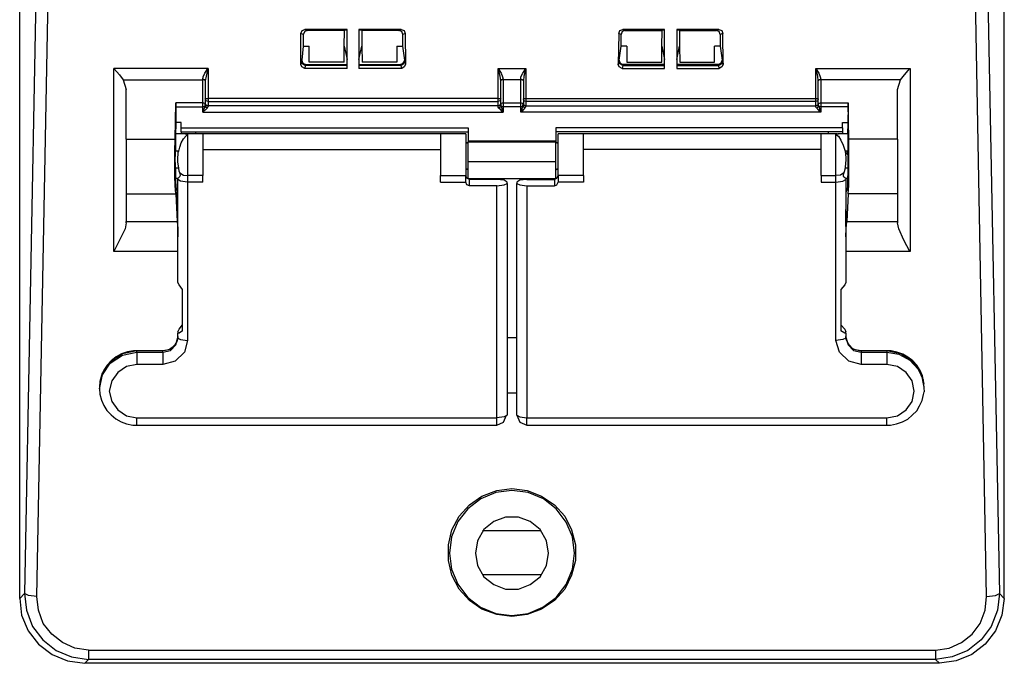
# Model space of a CAD drawing. Extents: x -11.09 to -6.73, y 0.06 to 2.03.
# Drawn here: x -11.09 to -9.12, y 0.06 to 1.35 of the extents above; entities that cross this region are included whole.
import ezdxf

# ---------------------------------------------------------------- set-up
doc = ezdxf.new("R2010")
doc.units = 0
doc.layers.add('7', color=7, linetype='CONTINUOUS')

msp = doc.modelspace()

# ---------------------------------------------------------------- linework, layer by layer
at = {"layer": '7'}
for p, q in [((-11.0866, 0.1949), (-11.0866, 1.9045)), ((-9.1181, 0.1949), (-9.1181, 1.9045)), ((-11.0541, 1.4281), (-11.0768, 0.2047)), ((-11.0522, 0.1988), (-11.0295, 1.4222)), ((-9.1535, 0.1988), (-9.1762, 1.4222)), ((-9.1516, 1.4281), (-9.128, 0.2047)), ((-10.5246, 1.3248), (-10.5217, 1.3307)), ((-10.5197, 1.3228), (-10.5246, 1.3248)), ((-10.5246, 1.2628), (-10.5246, 1.3248)), ((-10.5217, 1.3307), (-10.5167, 1.3327)), ((-10.5167, 1.3287), (-10.5197, 1.3228)), ((-10.5197, 1.3228), (-10.5197, 1.2992)), ((-10.4321, 1.3327), (-10.5167, 1.3327)), ((-10.5167, 1.3327), (-10.5118, 1.3307)), ((-10.5118, 1.3307), (-10.5167, 1.3287)), ((-10.437, 1.3307), (-10.5118, 1.3307)), ((-10.438, 1.2992), (-10.437, 1.3307)), ((-10.4321, 1.3317), (-10.437, 1.3307)), ((-10.4321, 1.2549), (-10.4321, 1.3327)), ((-10.3238, 1.3327), (-10.4085, 1.3327)), ((-10.4085, 1.3327), (-10.4085, 1.2549)), ((-10.4026, 1.3307), (-10.4085, 1.3317)), ((-10.4026, 1.3307), (-10.4026, 1.2992)), ((-10.3287, 1.3307), (-10.4026, 1.3307)), ((-10.3287, 1.3307), (-10.3238, 1.3327)), ((-10.3228, 1.3287), (-10.3287, 1.3307)), ((-10.3238, 1.3327), (-10.3179, 1.3307)), ((-10.3209, 1.3228), (-10.3228, 1.3287)), ((-10.3159, 1.3248), (-10.3209, 1.3228)), ((-10.3209, 1.2992), (-10.3209, 1.3228)), ((-10.3179, 1.3307), (-10.3159, 1.3248)), ((-10.3159, 1.3248), (-10.315, 1.2628)), ((-9.8888, 1.3248), (-9.8898, 1.2628)), ((-9.8888, 1.3248), (-9.8868, 1.3307)), ((-9.8839, 1.3228), (-9.8888, 1.3248)), ((-9.8868, 1.3307), (-9.8809, 1.3327)), ((-9.8819, 1.3287), (-9.8839, 1.3228)), ((-9.8839, 1.2992), (-9.8839, 1.3228)), ((-9.877, 1.3307), (-9.8819, 1.3287)), ((-9.7972, 1.3327), (-9.8809, 1.3327)), ((-9.8809, 1.3327), (-9.877, 1.3307)), ((-9.877, 1.3307), (-9.8022, 1.3307)), ((-9.8031, 1.2992), (-9.8022, 1.3307)), ((-9.7972, 1.3317), (-9.8022, 1.3307)), ((-9.7972, 1.2549), (-9.7972, 1.3327)), ((-9.689, 1.3327), (-9.7726, 1.3327)), ((-9.7726, 1.3327), (-9.7726, 1.2549)), ((-9.7677, 1.3307), (-9.7726, 1.3317)), ((-9.7677, 1.3307), (-9.6939, 1.3307)), ((-9.7677, 1.3307), (-9.7677, 1.2992)), ((-9.6939, 1.3307), (-9.689, 1.3327)), ((-9.688, 1.3287), (-9.6939, 1.3307)), ((-9.689, 1.3327), (-9.6831, 1.3307)), ((-9.686, 1.3228), (-9.688, 1.3287)), ((-9.6811, 1.3248), (-9.686, 1.3228)), ((-9.686, 1.3228), (-9.686, 1.2992)), ((-9.6831, 1.3307), (-9.6811, 1.3248)), ((-9.6801, 1.2628), (-9.6811, 1.3248)), ((-10.5197, 1.2992), (-10.5226, 1.2717)), ((-10.5197, 1.2992), (-10.5079, 1.2992)), ((-10.5079, 1.2677), (-10.5079, 1.2992)), ((-10.438, 1.2992), (-10.4321, 1.2726)), ((-10.438, 1.2677), (-10.438, 1.2992)), ((-10.4085, 1.2726), (-10.4026, 1.2992)), ((-10.4026, 1.2992), (-10.4016, 1.2677)), ((-10.3327, 1.2992), (-10.3209, 1.2992)), ((-10.3327, 1.2992), (-10.3327, 1.2677)), ((-10.3169, 1.2717), (-10.3209, 1.2992)), ((-9.8878, 1.2717), (-9.8839, 1.2992)), ((-9.873, 1.2992), (-9.8839, 1.2992)), ((-9.873, 1.2992), (-9.873, 1.2677)), ((-9.8031, 1.2992), (-9.7972, 1.2726)), ((-9.8031, 1.2677), (-9.8031, 1.2992)), ((-9.7726, 1.2726), (-9.7677, 1.2992)), ((-9.7677, 1.2992), (-9.7667, 1.2677)), ((-9.686, 1.2992), (-9.6978, 1.2992)), ((-9.6978, 1.2677), (-9.6978, 1.2992)), ((-9.686, 1.2992), (-9.6821, 1.2717)), ((-10.5246, 1.2628), (-10.5236, 1.2697)), ((-10.5226, 1.2579), (-10.5246, 1.2628)), ((-10.5236, 1.2697), (-10.5226, 1.2707)), ((-10.5217, 1.2638), (-10.5236, 1.2697)), ((-10.5226, 1.2707), (-10.5226, 1.2717)), ((-10.5226, 1.2707), (-10.5207, 1.2657)), ((-10.5157, 1.2608), (-10.5217, 1.2638)), ((-10.5207, 1.2657), (-10.5148, 1.2628)), ((-10.5157, 1.2608), (-10.5167, 1.2549)), ((-10.5148, 1.2628), (-10.5157, 1.2608)), ((-10.4321, 1.2608), (-10.5157, 1.2608)), ((-10.5148, 1.2628), (-10.4321, 1.2628)), ((-10.438, 1.2677), (-10.5079, 1.2677)), ((-10.4085, 1.2628), (-10.3258, 1.2628)), ((-10.3238, 1.2608), (-10.4085, 1.2608)), ((-10.3327, 1.2677), (-10.4016, 1.2677)), ((-10.3258, 1.2628), (-10.3199, 1.2657)), ((-10.3238, 1.2608), (-10.3258, 1.2628)), ((-10.3189, 1.2638), (-10.3238, 1.2608)), ((-10.3228, 1.2549), (-10.3238, 1.2608)), ((-10.3199, 1.2657), (-10.3169, 1.2707)), ((-10.3159, 1.2697), (-10.3189, 1.2638)), ((-10.315, 1.2628), (-10.3179, 1.2579)), ((-10.3169, 1.2707), (-10.3169, 1.2717)), ((-10.3169, 1.2707), (-10.3159, 1.2697)), ((-10.3159, 1.2697), (-10.315, 1.2628)), ((-9.8898, 1.2628), (-9.8888, 1.2697)), ((-9.8878, 1.2579), (-9.8898, 1.2628)), ((-9.8888, 1.2697), (-9.8878, 1.2707)), ((-9.8868, 1.2638), (-9.8888, 1.2697)), ((-9.8878, 1.2717), (-9.8878, 1.2707)), ((-9.8878, 1.2707), (-9.8858, 1.2657)), ((-9.8809, 1.2608), (-9.8868, 1.2638)), ((-9.8858, 1.2657), (-9.8799, 1.2628)), ((-9.8809, 1.2608), (-9.8819, 1.2549)), ((-9.8799, 1.2628), (-9.8809, 1.2608)), ((-9.8809, 1.2608), (-9.7972, 1.2608)), ((-9.7972, 1.2628), (-9.8799, 1.2628)), ((-9.873, 1.2677), (-9.8031, 1.2677)), ((-9.69, 1.2628), (-9.7726, 1.2628)), ((-9.7726, 1.2608), (-9.689, 1.2608)), ((-9.7667, 1.2677), (-9.6978, 1.2677)), ((-9.69, 1.2628), (-9.685, 1.2657)), ((-9.689, 1.2608), (-9.69, 1.2628)), ((-9.6831, 1.2638), (-9.689, 1.2608)), ((-9.688, 1.2549), (-9.689, 1.2608)), ((-9.685, 1.2657), (-9.6821, 1.2707)), ((-9.6811, 1.2697), (-9.6831, 1.2638)), ((-9.6801, 1.2628), (-9.6831, 1.2579)), ((-9.6821, 1.2707), (-9.6821, 1.2717)), ((-9.6821, 1.2707), (-9.6811, 1.2697)), ((-9.6811, 1.2697), (-9.6801, 1.2628)), ((-10.7096, 1.2549), (-10.8986, 1.2549)), ((-10.8986, 1.2549), (-10.8868, 1.2421)), ((-10.8986, 0.8888), (-10.8986, 1.2549)), ((-10.8868, 1.2421), (-10.8799, 1.2323)), ((-10.7195, 1.2382), (-10.7165, 1.2451)), ((-10.7165, 1.2451), (-10.7106, 1.2549)), ((-10.7106, 1.2549), (-10.7136, 1.2392)), ((-10.7096, 1.2549), (-10.7106, 1.2549)), ((-10.7106, 1.2549), (-10.7096, 1.2549)), ((-10.7096, 1.2549), (-10.7096, 1.1949)), ((-10.5167, 1.2549), (-10.5226, 1.2579)), ((-10.4321, 1.2549), (-10.5167, 1.2549)), ((-10.3228, 1.2549), (-10.4085, 1.2549)), ((-10.3179, 1.2579), (-10.3228, 1.2549)), ((-10.126, 1.2392), (-10.1299, 1.2549)), ((-10.1299, 1.2549), (-10.124, 1.2451)), ((-10.1299, 1.1949), (-10.1299, 1.2549)), ((-10.1299, 1.2549), (-10.0748, 1.2549)), ((-10.124, 1.2451), (-10.1211, 1.2382)), ((-10.0846, 1.2382), (-10.0807, 1.2451)), ((-10.0807, 1.2451), (-10.0748, 1.2549)), ((-10.0748, 1.2549), (-10.0787, 1.2392)), ((-10.0748, 1.2549), (-10.0748, 1.1949)), ((-9.8819, 1.2549), (-9.8878, 1.2579)), ((-9.8819, 1.2549), (-9.7972, 1.2549)), ((-9.7726, 1.2549), (-9.688, 1.2549)), ((-9.6831, 1.2579), (-9.688, 1.2549)), ((-9.4911, 1.2392), (-9.4951, 1.2549)), ((-9.4951, 1.2549), (-9.4892, 1.2451)), ((-9.4951, 1.1949), (-9.4951, 1.2549)), ((-9.4951, 1.2549), (-9.3061, 1.2549)), ((-9.4892, 1.2451), (-9.4862, 1.2382)), ((-9.3258, 1.2323), (-9.3179, 1.2421)), ((-9.3179, 1.2421), (-9.3071, 1.2549)), ((-9.3071, 1.2549), (-9.3061, 1.2549)), ((-9.3061, 1.2549), (-9.3061, 0.8888)), ((-10.8799, 1.2323), (-10.874, 1.2126)), ((-10.8799, 1.2323), (-10.7205, 1.2323)), ((-10.7205, 1.2333), (-10.7195, 1.2382)), ((-10.7165, 1.2323), (-10.7205, 1.2333)), ((-10.7205, 1.2323), (-10.7205, 1.2333)), ((-10.7205, 1.186), (-10.7205, 1.2323)), ((-10.7165, 1.2323), (-10.7205, 1.2323)), ((-10.7156, 1.2303), (-10.7165, 1.2323)), ((-10.7156, 1.2303), (-10.7165, 1.2323)), ((-10.7136, 1.2392), (-10.7156, 1.2303)), ((-10.7156, 1.2303), (-10.7156, 1.1831)), ((-10.125, 1.2303), (-10.126, 1.2392)), ((-10.124, 1.2323), (-10.125, 1.2303)), ((-10.124, 1.2323), (-10.125, 1.2303)), ((-10.125, 1.1831), (-10.125, 1.2303)), ((-10.1201, 1.2333), (-10.124, 1.2323)), ((-10.1201, 1.2323), (-10.124, 1.2323)), ((-10.1211, 1.2382), (-10.1201, 1.2333)), ((-10.1201, 1.2333), (-10.1201, 1.2323)), ((-10.0846, 1.2323), (-10.1201, 1.2323)), ((-10.1201, 1.2323), (-10.1201, 1.186)), ((-10.0846, 1.2333), (-10.0846, 1.2382)), ((-10.0817, 1.2323), (-10.0846, 1.2333)), ((-10.0846, 1.2323), (-10.0846, 1.2333)), ((-10.0817, 1.2323), (-10.0846, 1.2323)), ((-10.0846, 1.186), (-10.0846, 1.2323)), ((-10.0797, 1.2303), (-10.0817, 1.2323)), ((-10.0797, 1.2303), (-10.0817, 1.2323)), ((-10.0787, 1.2392), (-10.0797, 1.2303)), ((-10.0797, 1.2303), (-10.0797, 1.1831)), ((-9.4902, 1.2303), (-9.4911, 1.2392)), ((-9.4882, 1.2323), (-9.4902, 1.2303)), ((-9.4882, 1.2323), (-9.4902, 1.2303)), ((-9.4902, 1.1831), (-9.4902, 1.2303)), ((-9.4852, 1.2333), (-9.4882, 1.2323)), ((-9.4852, 1.2323), (-9.4882, 1.2323)), ((-9.4862, 1.2382), (-9.4852, 1.2333)), ((-9.4852, 1.2333), (-9.4852, 1.2323)), ((-9.3258, 1.2323), (-9.4852, 1.2323)), ((-9.4852, 1.2323), (-9.4852, 1.186)), ((-9.3317, 1.2126), (-9.3258, 1.2323)), ((-10.874, 1.1132), (-10.874, 1.2126)), ((-9.3317, 1.1132), (-9.3317, 1.2126)), ((-10.7756, 1.1132), (-10.7746, 1.186)), ((-10.7746, 1.186), (-10.7746, 1.1781)), ((-10.7205, 1.186), (-10.7746, 1.186)), ((-10.7165, 1.185), (-10.7205, 1.186)), ((-10.7205, 1.1821), (-10.7205, 1.186)), ((-10.7205, 1.1781), (-10.7205, 1.1821)), ((-10.7156, 1.1831), (-10.7165, 1.185)), ((-10.7156, 1.1939), (-10.7136, 1.1949)), ((-10.7136, 1.19), (-10.7156, 1.1939)), ((-10.7136, 1.1811), (-10.7156, 1.185)), ((-10.7136, 1.1801), (-10.7156, 1.1831)), ((-10.7136, 1.1801), (-10.7156, 1.1831)), ((-10.7156, 1.1811), (-10.7156, 1.1831)), ((-10.7156, 1.1791), (-10.7156, 1.1811)), ((-10.7136, 1.1949), (-10.7096, 1.1949)), ((-10.7096, 1.189), (-10.7136, 1.19)), ((-10.7096, 1.1801), (-10.7136, 1.1811)), ((-10.1299, 1.1949), (-10.7096, 1.1949)), ((-10.7096, 1.1949), (-10.7096, 1.1909)), ((-10.7096, 1.1909), (-10.7096, 1.189)), ((-10.7096, 1.189), (-10.1299, 1.189)), ((-10.7096, 1.189), (-10.7096, 1.1801)), ((-10.1299, 1.1949), (-10.127, 1.1949)), ((-10.1299, 1.1909), (-10.1299, 1.1949)), ((-10.1299, 1.189), (-10.1299, 1.1909)), ((-10.127, 1.19), (-10.1299, 1.189)), ((-10.1299, 1.1801), (-10.1299, 1.189)), ((-10.127, 1.1811), (-10.1299, 1.1801)), ((-10.127, 1.1949), (-10.125, 1.1939)), ((-10.125, 1.1939), (-10.127, 1.19)), ((-10.125, 1.185), (-10.127, 1.1811)), ((-10.125, 1.1831), (-10.127, 1.1801)), ((-10.125, 1.1831), (-10.127, 1.1801)), ((-10.124, 1.185), (-10.125, 1.1831)), ((-10.125, 1.1831), (-10.125, 1.1801)), ((-10.1201, 1.186), (-10.124, 1.185)), ((-10.1201, 1.186), (-10.1201, 1.1821)), ((-10.1201, 1.186), (-10.0846, 1.186)), ((-10.1201, 1.1821), (-10.1201, 1.1781)), ((-10.0817, 1.185), (-10.0846, 1.186)), ((-10.0846, 1.1821), (-10.0846, 1.186)), ((-10.0846, 1.1781), (-10.0846, 1.1821)), ((-10.0797, 1.1831), (-10.0817, 1.185)), ((-10.0807, 1.1811), (-10.0797, 1.1831)), ((-10.0807, 1.1791), (-10.0807, 1.1811)), ((-10.0797, 1.1939), (-10.0787, 1.1949)), ((-10.0787, 1.19), (-10.0797, 1.1939)), ((-10.0787, 1.1811), (-10.0797, 1.185)), ((-10.0787, 1.1801), (-10.0797, 1.1831)), ((-10.0787, 1.1801), (-10.0797, 1.1831)), ((-10.0787, 1.1949), (-10.0748, 1.1949)), ((-10.0748, 1.189), (-10.0787, 1.19)), ((-10.0748, 1.1801), (-10.0787, 1.1811)), ((-10.0748, 1.1949), (-10.0748, 1.1909)), ((-10.0748, 1.1949), (-9.4951, 1.1949)), ((-10.0748, 1.1909), (-10.0748, 1.189)), ((-9.4951, 1.189), (-10.0748, 1.189)), ((-10.0748, 1.189), (-10.0748, 1.1801)), ((-9.4951, 1.1949), (-9.4911, 1.1949)), ((-9.4951, 1.1909), (-9.4951, 1.1949)), ((-9.4951, 1.189), (-9.4951, 1.1909)), ((-9.4911, 1.19), (-9.4951, 1.189)), ((-9.4951, 1.1801), (-9.4951, 1.189)), ((-9.4911, 1.1811), (-9.4951, 1.1801)), ((-9.4911, 1.1949), (-9.4902, 1.1939)), ((-9.4902, 1.1939), (-9.4911, 1.19)), ((-9.4902, 1.185), (-9.4911, 1.1811)), ((-9.4902, 1.1831), (-9.4911, 1.1801)), ((-9.4902, 1.1831), (-9.4911, 1.1801)), ((-9.4882, 1.185), (-9.4902, 1.1831)), ((-9.4902, 1.1831), (-9.4902, 1.1801)), ((-9.4852, 1.186), (-9.4882, 1.185)), ((-9.4852, 1.186), (-9.4852, 1.1821)), ((-9.4852, 1.186), (-9.4301, 1.186)), ((-9.4852, 1.1821), (-9.4852, 1.1781)), ((-9.4291, 1.1132), (-9.4301, 1.186)), ((-9.4301, 1.186), (-9.4301, 1.1781)), ((-10.7746, 1.1781), (-10.7746, 1.1467)), ((-10.7746, 1.1781), (-10.7205, 1.1781)), ((-10.7205, 1.1673), (-10.7205, 1.1781)), ((-10.7175, 1.1781), (-10.7205, 1.1781)), ((-10.7205, 1.1673), (-10.7185, 1.1722)), ((-10.7195, 1.1683), (-10.7205, 1.1673)), ((-10.7205, 1.1673), (-10.1201, 1.1673)), ((-10.7136, 1.1732), (-10.7195, 1.1683)), ((-10.7185, 1.1722), (-10.7156, 1.1791)), ((-10.7156, 1.1791), (-10.7175, 1.1781)), ((-10.7146, 1.1772), (-10.7156, 1.1791)), ((-10.7116, 1.1752), (-10.7146, 1.1772)), ((-10.7096, 1.1791), (-10.7136, 1.1801)), ((-10.7096, 1.1791), (-10.7136, 1.1801)), ((-10.7116, 1.1752), (-10.7136, 1.1732)), ((-10.7106, 1.1772), (-10.7116, 1.1762)), ((-10.7116, 1.1762), (-10.7116, 1.1752)), ((-10.7096, 1.1791), (-10.7106, 1.1772)), ((-10.1299, 1.1801), (-10.7096, 1.1801)), ((-10.7096, 1.1801), (-10.7096, 1.1791)), ((-10.127, 1.1801), (-10.1299, 1.1791)), ((-10.127, 1.1801), (-10.1299, 1.1791)), ((-10.1299, 1.1791), (-10.1299, 1.1801)), ((-10.1299, 1.1781), (-10.1299, 1.1791)), ((-10.1299, 1.1772), (-10.1299, 1.1781)), ((-10.1289, 1.1752), (-10.1299, 1.1772)), ((-10.126, 1.1772), (-10.1289, 1.1752)), ((-10.126, 1.1732), (-10.1289, 1.1752)), ((-10.124, 1.1791), (-10.126, 1.1772)), ((-10.1211, 1.1683), (-10.126, 1.1732)), ((-10.125, 1.1801), (-10.124, 1.1791)), ((-10.122, 1.1781), (-10.124, 1.1791)), ((-10.124, 1.1791), (-10.122, 1.1722)), ((-10.1201, 1.1781), (-10.122, 1.1781)), ((-10.122, 1.1722), (-10.1201, 1.1673)), ((-10.1201, 1.1673), (-10.1211, 1.1683)), ((-10.0846, 1.1781), (-10.1201, 1.1781)), ((-10.1201, 1.1781), (-10.1201, 1.1673)), ((-10.0827, 1.1781), (-10.0846, 1.1781)), ((-10.0846, 1.1673), (-10.0846, 1.1781)), ((-10.0846, 1.1673), (-10.0827, 1.1722)), ((-10.0837, 1.1683), (-10.0846, 1.1673)), ((-9.4852, 1.1673), (-10.0846, 1.1673)), ((-10.0787, 1.1732), (-10.0837, 1.1683)), ((-10.0827, 1.1722), (-10.0807, 1.1791)), ((-10.0807, 1.1791), (-10.0827, 1.1781)), ((-10.0787, 1.1772), (-10.0807, 1.1791)), ((-10.0748, 1.1791), (-10.0787, 1.1801)), ((-10.0748, 1.1791), (-10.0787, 1.1801)), ((-10.0768, 1.1752), (-10.0787, 1.1772)), ((-10.0768, 1.1752), (-10.0787, 1.1732)), ((-10.0758, 1.1772), (-10.0768, 1.1762)), ((-10.0768, 1.1762), (-10.0768, 1.1752)), ((-10.0748, 1.1791), (-10.0758, 1.1772)), ((-10.0748, 1.1801), (-10.0748, 1.1791)), ((-10.0748, 1.1801), (-9.4951, 1.1801)), ((-9.4911, 1.1801), (-9.4951, 1.1791)), ((-9.4911, 1.1801), (-9.4951, 1.1791)), ((-9.4951, 1.1791), (-9.4951, 1.1801)), ((-9.4951, 1.1781), (-9.4951, 1.1791)), ((-9.4951, 1.1772), (-9.4951, 1.1781)), ((-9.4931, 1.1752), (-9.4951, 1.1772)), ((-9.4911, 1.1772), (-9.4931, 1.1752)), ((-9.4911, 1.1732), (-9.4931, 1.1752)), ((-9.4892, 1.1791), (-9.4911, 1.1772)), ((-9.4862, 1.1683), (-9.4911, 1.1732)), ((-9.4902, 1.1801), (-9.4892, 1.1791)), ((-9.4892, 1.1791), (-9.4872, 1.1722)), ((-9.4872, 1.1781), (-9.4892, 1.1791)), ((-9.4852, 1.1781), (-9.4872, 1.1781)), ((-9.4872, 1.1722), (-9.4852, 1.1673)), ((-9.4852, 1.1673), (-9.4862, 1.1683)), ((-9.4301, 1.1781), (-9.4852, 1.1781)), ((-9.4852, 1.1781), (-9.4852, 1.1673)), ((-9.4301, 1.1781), (-9.4311, 1.1467)), ((-10.7746, 1.1467), (-10.7746, 1.1339)), ((-10.7638, 1.1467), (-10.7746, 1.1467)), ((-10.7638, 1.1358), (-10.7638, 1.1467)), ((-9.4419, 1.1358), (-9.4419, 1.1467)), ((-9.4419, 1.1467), (-9.4311, 1.1467)), ((-9.4311, 1.1467), (-9.4311, 1.1339)), ((-10.7746, 1.1171), (-10.7746, 1.1339)), ((-10.7539, 1.124), (-10.7746, 1.124)), ((-10.7638, 1.1358), (-10.19, 1.1358)), ((-10.7638, 1.128), (-10.7638, 1.1358)), ((-10.7638, 1.128), (-10.7638, 1.124)), ((-10.7638, 1.128), (-10.7343, 1.128)), ((-10.753, 1.124), (-10.7559, 1.123)), ((-10.751, 1.123), (-10.7539, 1.124)), ((-10.7539, 1.1201), (-10.751, 1.123)), ((-10.751, 1.124), (-10.753, 1.124)), ((-10.7205, 1.124), (-10.751, 1.124)), ((-10.751, 1.124), (-10.751, 1.123)), ((-10.751, 1.123), (-10.751, 1.1132)), ((-10.7343, 1.124), (-10.7343, 1.128)), ((-10.7343, 1.128), (-10.19, 1.128)), ((-10.2451, 1.124), (-10.7205, 1.124)), ((-10.7205, 1.124), (-10.7205, 1.123)), ((-10.7205, 1.123), (-10.7205, 1.1132)), ((-10.1949, 1.124), (-10.2451, 1.124)), ((-10.2451, 1.124), (-10.2451, 1.123)), ((-10.2451, 1.123), (-10.2451, 1.1132)), ((-10.1949, 1.124), (-10.1949, 1.1201)), ((-10.19, 1.1358), (-10.19, 1.1102)), ((-10.0148, 1.1358), (-10.0148, 1.1102)), ((-9.4419, 1.1358), (-10.0148, 1.1358)), ((-9.4715, 1.128), (-10.0148, 1.128)), ((-9.9596, 1.124), (-10.0098, 1.124)), ((-10.0098, 1.1201), (-10.0098, 1.124)), ((-9.4843, 1.124), (-9.9596, 1.124)), ((-9.9596, 1.123), (-9.9596, 1.124)), ((-9.9596, 1.1132), (-9.9596, 1.123)), ((-9.4547, 1.124), (-9.4843, 1.124)), ((-9.4843, 1.123), (-9.4843, 1.124)), ((-9.4843, 1.1132), (-9.4843, 1.123)), ((-9.4419, 1.128), (-9.4715, 1.128)), ((-9.4705, 1.128), (-9.4705, 1.124)), ((-9.4547, 1.123), (-9.4547, 1.124)), ((-9.4508, 1.124), (-9.4547, 1.123)), ((-9.4528, 1.124), (-9.4547, 1.124)), ((-9.4547, 1.1132), (-9.4547, 1.123)), ((-9.4547, 1.123), (-9.4498, 1.1191)), ((-9.4498, 1.123), (-9.4528, 1.124)), ((-9.4311, 1.124), (-9.4508, 1.124)), ((-9.4419, 1.1358), (-9.4419, 1.128)), ((-9.4419, 1.128), (-9.4419, 1.124)), ((-9.4301, 1.1171), (-9.4311, 1.1339)), ((-10.874, 1.1132), (-10.7756, 1.1132)), ((-10.874, 1.1132), (-10.874, 1.0837)), ((-10.7766, 1.0896), (-10.7756, 1.1132)), ((-10.7746, 1.0955), (-10.7746, 1.1171)), ((-10.7667, 1.0974), (-10.7638, 1.1063)), ((-10.7638, 1.1063), (-10.7589, 1.1142)), ((-10.7589, 1.1142), (-10.7539, 1.1201)), ((-10.751, 1.1132), (-10.751, 1.0955)), ((-10.7205, 1.1132), (-10.7205, 1.0955)), ((-10.2451, 1.1132), (-10.2451, 1.0955)), ((-10.1949, 1.1201), (-10.1949, 1.1083)), ((-10.1949, 1.1083), (-10.1949, 1.0906)), ((-10.1919, 1.1063), (-10.1949, 1.1043)), ((-10.19, 1.1073), (-10.1919, 1.1063)), ((-10.19, 1.1102), (-10.19, 1.1093)), ((-10.19, 1.1102), (-10.0148, 1.1102)), ((-10.19, 1.1093), (-10.19, 1.1073)), ((-10.0148, 1.1073), (-10.19, 1.1073)), ((-10.19, 1.0886), (-10.19, 1.1073)), ((-10.0148, 1.1102), (-10.0148, 1.1093)), ((-10.0148, 1.1093), (-10.0148, 1.1073)), ((-10.0148, 1.0886), (-10.0148, 1.1073)), ((-10.0128, 1.1063), (-10.0148, 1.1073)), ((-10.0098, 1.1043), (-10.0128, 1.1063)), ((-10.0098, 1.1083), (-10.0098, 1.1201)), ((-10.0098, 1.0906), (-10.0098, 1.1083)), ((-9.9596, 1.0955), (-9.9596, 1.1132)), ((-9.4843, 1.0955), (-9.4843, 1.1132)), ((-9.4547, 1.0955), (-9.4547, 1.1132)), ((-9.4498, 1.1191), (-9.4449, 1.1112)), ((-9.4449, 1.1112), (-9.44, 1.1014)), ((-9.4301, 1.0955), (-9.4301, 1.1171)), ((-9.3317, 1.1132), (-9.4291, 1.1132)), ((-9.4291, 1.0896), (-9.4291, 1.1132)), ((-9.3317, 1.1132), (-9.3317, 1.0837)), ((-10.874, 1.0837), (-10.874, 1.0522)), ((-10.7766, 1.065), (-10.7766, 1.0896)), ((-10.7756, 1.0728), (-10.7746, 1.0955)), ((-10.7687, 1.0896), (-10.7756, 1.0896)), ((-10.7707, 1.0719), (-10.7697, 1.0876)), ((-10.7697, 1.0876), (-10.7687, 1.0896)), ((-10.7687, 1.0896), (-10.7667, 1.0974)), ((-10.751, 1.0955), (-10.751, 1.0738)), ((-10.7205, 1.0955), (-10.7205, 1.0738)), ((-10.7205, 1.0925), (-10.2451, 1.0925)), ((-10.2451, 1.0955), (-10.2451, 1.0738)), ((-10.1949, 1.0906), (-10.1949, 1.0709)), ((-10.19, 1.0679), (-10.19, 1.0886)), ((-10.0148, 1.0679), (-10.0148, 1.0886)), ((-10.0098, 1.0709), (-10.0098, 1.0906)), ((-9.9596, 1.0738), (-9.9596, 1.0955)), ((-9.4843, 1.0925), (-9.9596, 1.0925)), ((-9.4843, 1.0738), (-9.4843, 1.0955)), ((-9.4547, 1.0738), (-9.4547, 1.0955)), ((-9.44, 1.1014), (-9.437, 1.0915)), ((-9.437, 1.0915), (-9.436, 1.0896)), ((-9.4321, 1.0896), (-9.436, 1.0896)), ((-9.436, 1.0896), (-9.435, 1.0768)), ((-9.4321, 1.0896), (-9.4301, 1.0906)), ((-9.4321, 1.0896), (-9.4301, 1.0906)), ((-9.4321, 1.0866), (-9.4321, 1.0896)), ((-9.4321, 1.0866), (-9.4321, 1.0896)), ((-9.4321, 1.0837), (-9.4321, 1.0866)), ((-9.4321, 1.0837), (-9.4321, 1.0866)), ((-9.4301, 1.0817), (-9.4321, 1.0837)), ((-9.4301, 1.0817), (-9.4321, 1.0837)), ((-9.4311, 1.0827), (-9.4301, 1.0817)), ((-9.4311, 1.0827), (-9.4301, 1.0817)), ((-9.4301, 1.0728), (-9.4301, 1.0955)), ((-9.4291, 1.065), (-9.4291, 1.0896)), ((-9.3317, 1.0837), (-9.3317, 1.0522)), ((-10.7766, 1.0404), (-10.7766, 1.065)), ((-10.7746, 1.0502), (-10.7756, 1.0728)), ((-10.7707, 1.0679), (-10.7707, 1.0719)), ((-10.7687, 1.0551), (-10.7707, 1.0679)), ((-10.751, 1.0738), (-10.751, 1.0541)), ((-10.7205, 1.0738), (-10.7205, 1.0541)), ((-10.2451, 1.0738), (-10.2451, 1.0541)), ((-10.1949, 1.0709), (-10.1949, 1.0531)), ((-10.0148, 1.0679), (-10.19, 1.0679)), ((-10.19, 1.0502), (-10.19, 1.0679)), ((-10.0148, 1.0502), (-10.0148, 1.0679)), ((-10.0098, 1.0531), (-10.0098, 1.0709)), ((-9.9596, 1.0541), (-9.9596, 1.0738)), ((-9.4843, 1.0541), (-9.4843, 1.0738)), ((-9.4547, 1.0541), (-9.4547, 1.0738)), ((-9.435, 1.0719), (-9.436, 1.0571)), ((-9.435, 1.0768), (-9.435, 1.0719)), ((-9.4301, 1.0502), (-9.4301, 1.0728)), ((-9.4291, 1.0404), (-9.4291, 1.065)), ((-10.874, 1.0522), (-10.874, 1.0246)), ((-10.7687, 1.0551), (-10.7746, 1.0551)), ((-10.7746, 1.0315), (-10.7746, 1.0502)), ((-10.7677, 1.0492), (-10.7687, 1.0551)), ((-10.7667, 1.0463), (-10.7677, 1.0492)), ((-10.7657, 1.0443), (-10.7667, 1.0463)), ((-10.7667, 1.0463), (-10.7589, 1.0413)), ((-10.7648, 1.0413), (-10.7657, 1.0443)), ((-10.751, 1.0541), (-10.751, 1.0404)), ((-10.7205, 1.0541), (-10.7205, 1.0404)), ((-10.2451, 1.0541), (-10.2451, 1.0404)), ((-10.1949, 1.0551), (-10.1919, 1.0531)), ((-10.1949, 1.0531), (-10.1949, 1.0404)), ((-10.1919, 1.0531), (-10.19, 1.0522)), ((-10.19, 1.0384), (-10.19, 1.0502)), ((-10.0148, 1.0522), (-10.0128, 1.0531)), ((-10.0148, 1.0384), (-10.0148, 1.0502)), ((-10.0128, 1.0531), (-10.0098, 1.0551)), ((-10.0098, 1.0404), (-10.0098, 1.0531)), ((-9.9596, 1.0404), (-9.9596, 1.0541)), ((-9.4843, 1.0404), (-9.4843, 1.0541)), ((-9.4547, 1.0404), (-9.4547, 1.0541)), ((-9.439, 1.0463), (-9.4459, 1.0413)), ((-9.439, 1.0463), (-9.44, 1.0423)), ((-9.438, 1.0482), (-9.439, 1.0463)), ((-9.436, 1.0551), (-9.438, 1.0482)), ((-9.436, 1.0571), (-9.436, 1.0551)), ((-9.4301, 1.0551), (-9.436, 1.0551)), ((-9.4311, 1.0315), (-9.4301, 1.0502)), ((-9.3317, 1.0522), (-9.3317, 1.0246)), ((-10.874, 1.0246), (-10.874, 1.0039)), ((-10.7756, 1.0197), (-10.7766, 1.0404)), ((-10.7746, 1.0354), (-10.7707, 1.0354)), ((-10.7736, 1.0177), (-10.7746, 1.0315)), ((-10.7707, 1.0344), (-10.7707, 1.0354)), ((-10.7707, 1.0354), (-10.7697, 1.0354)), ((-10.7707, 1.0325), (-10.7707, 1.0344)), ((-10.7648, 1.0295), (-10.7707, 1.0325)), ((-10.7707, 0.8268), (-10.7707, 1.0325)), ((-10.7697, 1.0354), (-10.7667, 1.0384)), ((-10.7667, 1.0384), (-10.7648, 1.0413)), ((-10.751, 1.0276), (-10.7648, 1.0295)), ((-10.7589, 1.0413), (-10.751, 1.0404)), ((-10.7205, 1.0404), (-10.751, 1.0404)), ((-10.751, 1.0404), (-10.751, 1.0344)), ((-10.751, 1.0344), (-10.751, 1.0276)), ((-10.7205, 1.0276), (-10.751, 1.0276)), ((-10.751, 1.0276), (-10.751, 0.7106)), ((-10.7205, 1.0344), (-10.7205, 1.0404)), ((-10.7205, 1.0276), (-10.7205, 1.0344)), ((-10.2451, 1.0344), (-10.2451, 1.0404)), ((-10.2451, 1.0404), (-10.1949, 1.0404)), ((-10.2451, 1.0276), (-10.2451, 1.0344)), ((-10.2451, 1.0276), (-10.1949, 1.0276)), ((-10.1929, 1.0354), (-10.1949, 1.0404)), ((-10.1949, 1.0344), (-10.1949, 1.0404)), ((-10.1949, 1.0276), (-10.1949, 1.0344)), ((-10.1929, 1.0217), (-10.1949, 1.0276)), ((-10.187, 1.0325), (-10.1929, 1.0354)), ((-10.19, 1.0344), (-10.19, 1.0384)), ((-10.19, 1.0344), (-10.0148, 1.0344)), ((-10.1329, 1.0325), (-10.187, 1.0325)), ((-10.187, 1.0197), (-10.187, 1.0325)), ((-10.1181, 1.0315), (-10.1329, 1.0325)), ((-10.1122, 1.0276), (-10.1181, 1.0315)), ((-10.1181, 1.0217), (-10.1122, 1.0246)), ((-10.1122, 1.0246), (-10.1122, 1.0276)), ((-10.1122, 1.0246), (-10.1122, 0.561)), ((-10.0866, 1.0315), (-10.0925, 1.0276)), ((-10.0925, 1.0276), (-10.0925, 1.0246)), ((-10.0925, 1.0246), (-10.0866, 1.0217)), ((-10.0925, 0.561), (-10.0925, 1.0246)), ((-10.0728, 1.0325), (-10.0866, 1.0315)), ((-10.0728, 1.0325), (-10.0177, 1.0325)), ((-10.0177, 1.0325), (-10.0128, 1.0354)), ((-10.0177, 1.0325), (-10.0177, 1.0197)), ((-10.0148, 1.0344), (-10.0148, 1.0384)), ((-10.0128, 1.0354), (-10.0098, 1.0404)), ((-10.0128, 1.0217), (-10.0098, 1.0276)), ((-9.9596, 1.0404), (-10.0098, 1.0404)), ((-10.0098, 1.0404), (-10.0098, 1.0344)), ((-10.0098, 1.0344), (-10.0098, 1.0276)), ((-9.9596, 1.0276), (-10.0098, 1.0276)), ((-9.9596, 1.0404), (-9.9596, 1.0344)), ((-9.9596, 1.0344), (-9.9596, 1.0276)), ((-9.4843, 1.0404), (-9.4547, 1.0404)), ((-9.4843, 1.0404), (-9.4843, 1.0344)), ((-9.4843, 1.0344), (-9.4843, 1.0276)), ((-9.4843, 1.0276), (-9.4547, 1.0276)), ((-9.4459, 1.0413), (-9.4547, 1.0404)), ((-9.4547, 1.0344), (-9.4547, 1.0404)), ((-9.4547, 1.0276), (-9.4547, 1.0344)), ((-9.4547, 1.0276), (-9.4409, 1.0295)), ((-9.4547, 0.7106), (-9.4547, 1.0276)), ((-9.4409, 1.0295), (-9.435, 1.0325)), ((-9.44, 1.0423), (-9.44, 1.0394)), ((-9.44, 1.0394), (-9.437, 1.0364)), ((-9.437, 1.0364), (-9.435, 1.0354)), ((-9.435, 1.0354), (-9.4311, 1.0354)), ((-9.435, 1.0354), (-9.435, 1.0344)), ((-9.435, 1.0344), (-9.435, 1.0325)), ((-9.435, 1.0325), (-9.435, 0.8268)), ((-9.4311, 1.0177), (-9.4311, 1.0315)), ((-9.4291, 1.0197), (-9.4291, 1.0404)), ((-9.3317, 1.0246), (-9.3317, 1.0039)), ((-10.874, 1.0039), (-10.7746, 1.0039)), ((-10.874, 1.0039), (-10.874, 0.9488)), ((-10.7746, 1.0039), (-10.7756, 1.0197)), ((-10.7746, 1.0039), (-10.7717, 0.9488)), ((-10.7726, 1.0118), (-10.7736, 1.0177)), ((-10.7717, 1.0079), (-10.7726, 1.0118)), ((-10.7717, 1.0079), (-10.7707, 1.0079)), ((-10.7707, 0.939), (-10.7717, 1.0079)), ((-10.187, 1.0197), (-10.1929, 1.0217)), ((-10.1329, 1.0197), (-10.187, 1.0197)), ((-10.1329, 1.0197), (-10.1181, 1.0217)), ((-10.1329, 0.5561), (-10.1329, 1.0197)), ((-10.0866, 1.0217), (-10.0728, 1.0197)), ((-10.0728, 1.0197), (-10.0177, 1.0197)), ((-10.0728, 1.0197), (-10.0728, 0.5561)), ((-10.0177, 1.0197), (-10.0128, 1.0217)), ((-9.435, 0.939), (-9.4341, 1.0079)), ((-9.435, 1.0079), (-9.4341, 1.0079)), ((-9.4321, 1.0118), (-9.4341, 1.0079)), ((-9.4301, 1.0039), (-9.4331, 0.9488)), ((-9.4321, 1.0118), (-9.4311, 1.0177)), ((-9.4301, 1.0039), (-9.4291, 1.0197)), ((-9.3317, 1.0039), (-9.4301, 1.0039)), ((-9.3317, 1.0039), (-9.3317, 0.9488)), ((-10.874, 0.9459), (-10.876, 0.9341)), ((-10.874, 0.9478), (-10.874, 0.9488)), ((-10.874, 0.9488), (-10.7717, 0.9488)), ((-10.874, 0.9459), (-10.874, 0.9478)), ((-10.7717, 0.9488), (-10.7707, 0.935)), ((-9.4341, 0.935), (-9.4331, 0.9488)), ((-9.4331, 0.9488), (-9.3317, 0.9488)), ((-9.3317, 0.9488), (-9.3317, 0.9478)), ((-9.3317, 0.9478), (-9.3317, 0.9459)), ((-9.3287, 0.9341), (-9.3317, 0.9459)), ((-10.876, 0.9341), (-10.8868, 0.9114)), ((-10.7707, 0.935), (-10.7707, 0.9183)), ((-9.435, 0.9183), (-9.4341, 0.935)), ((-9.3189, 0.9114), (-9.3287, 0.9341)), ((-10.8868, 0.9114), (-10.8986, 0.8888)), ((-9.3071, 0.8888), (-9.3189, 0.9114)), ((-10.7707, 0.8888), (-10.8986, 0.8888)), ((-9.3061, 0.8888), (-9.435, 0.8888)), ((-9.3061, 0.8888), (-9.3071, 0.8888)), ((-10.7677, 0.8219), (-10.7707, 0.8268)), ((-9.435, 0.8268), (-9.437, 0.8219)), ((-10.7608, 0.813), (-10.7677, 0.8219)), ((-10.7608, 0.7303), (-10.7608, 0.813)), ((-9.437, 0.8219), (-9.4449, 0.813)), ((-9.4449, 0.813), (-9.4449, 0.7303)), ((-10.7707, 0.7283), (-10.7677, 0.7333)), ((-10.7707, 0.7283), (-10.7707, 0.7254)), ((-10.7677, 0.7333), (-10.7608, 0.7421)), ((-10.7608, 0.7303), (-10.7677, 0.7254)), ((-9.4449, 0.7421), (-9.437, 0.7333)), ((-9.437, 0.7254), (-9.4449, 0.7303)), ((-9.437, 0.7333), (-9.435, 0.7283)), ((-9.435, 0.7254), (-9.435, 0.7283)), ((-10.7726, 0.7087), (-10.7766, 0.7018)), ((-10.7707, 0.7185), (-10.7746, 0.7037)), ((-10.7746, 0.7018), (-10.7707, 0.7156)), ((-10.7707, 0.7156), (-10.7726, 0.7087)), ((-10.7707, 0.7156), (-10.7707, 0.7254)), ((-10.7677, 0.7254), (-10.7707, 0.7254)), ((-10.7707, 0.7185), (-10.7707, 0.7156)), ((-10.7707, 0.7156), (-10.7648, 0.7126)), ((-10.7648, 0.7126), (-10.751, 0.7106)), ((-10.751, 0.7106), (-10.7569, 0.687)), ((-10.1122, 0.7165), (-10.0925, 0.7165)), ((-9.4409, 0.7126), (-9.4547, 0.7106)), ((-9.4478, 0.687), (-9.4547, 0.7106)), ((-9.435, 0.7156), (-9.4409, 0.7126)), ((-9.435, 0.7254), (-9.437, 0.7254)), ((-9.435, 0.7254), (-9.435, 0.7156)), ((-9.4301, 0.7037), (-9.435, 0.7185)), ((-9.4341, 0.7126), (-9.435, 0.7185)), ((-9.435, 0.7156), (-9.4301, 0.7018)), ((-9.4311, 0.7057), (-9.4341, 0.7126)), ((-10.8524, 0.69), (-10.8809, 0.6841)), ((-10.8593, 0.69), (-10.8711, 0.688)), ((-10.8524, 0.69), (-10.8593, 0.69)), ((-10.8002, 0.69), (-10.8524, 0.69)), ((-10.8002, 0.69), (-10.8524, 0.69)), ((-10.8524, 0.687), (-10.8524, 0.69)), ((-10.7854, 0.6929), (-10.8002, 0.69)), ((-10.8002, 0.687), (-10.7854, 0.6909)), ((-10.7953, 0.6909), (-10.8002, 0.69)), ((-10.8002, 0.687), (-10.8002, 0.69)), ((-10.7874, 0.6929), (-10.7953, 0.6909)), ((-10.7815, 0.6969), (-10.7874, 0.6929)), ((-10.7746, 0.7037), (-10.7854, 0.6929)), ((-10.7854, 0.6909), (-10.7746, 0.7018)), ((-10.7766, 0.7018), (-10.7815, 0.6969)), ((-9.4272, 0.6998), (-9.4311, 0.7057)), ((-9.4193, 0.6929), (-9.4301, 0.7037)), ((-9.4301, 0.7018), (-9.4193, 0.6909)), ((-9.4222, 0.6949), (-9.4272, 0.6998)), ((-9.4154, 0.6919), (-9.4222, 0.6949)), ((-9.4045, 0.69), (-9.4193, 0.6929)), ((-9.4193, 0.6909), (-9.4045, 0.687)), ((-9.4075, 0.69), (-9.4154, 0.6919)), ((-9.4045, 0.69), (-9.4075, 0.69)), ((-9.3533, 0.69), (-9.4045, 0.69)), ((-9.4045, 0.69), (-9.4045, 0.687)), ((-9.3533, 0.69), (-9.4045, 0.69)), ((-9.3533, 0.69), (-9.3533, 0.687)), ((-9.3248, 0.6841), (-9.3533, 0.69)), ((-9.3445, 0.69), (-9.3533, 0.69)), ((-9.3327, 0.687), (-9.3445, 0.69)), ((-10.9035, 0.6703), (-10.9114, 0.6614)), ((-10.8809, 0.6841), (-10.9055, 0.6683)), ((-10.9055, 0.6654), (-10.8809, 0.6811)), ((-10.8937, 0.6781), (-10.9035, 0.6703)), ((-10.8829, 0.6841), (-10.8937, 0.6781)), ((-10.8711, 0.688), (-10.8829, 0.6841)), ((-10.8809, 0.6811), (-10.8524, 0.687)), ((-10.8524, 0.687), (-10.8002, 0.687)), ((-10.8524, 0.687), (-10.8524, 0.6772)), ((-10.8524, 0.6772), (-10.8524, 0.6624)), ((-10.8002, 0.687), (-10.8002, 0.6772)), ((-10.8002, 0.6772), (-10.8002, 0.6624)), ((-10.7756, 0.6693), (-10.8002, 0.6624)), ((-10.7569, 0.687), (-10.7756, 0.6693)), ((-9.4291, 0.6693), (-9.4478, 0.687)), ((-9.4045, 0.6624), (-9.4291, 0.6693)), ((-9.4045, 0.687), (-9.3533, 0.687)), ((-9.4045, 0.687), (-9.4045, 0.6772)), ((-9.4045, 0.6772), (-9.4045, 0.6624)), ((-9.3533, 0.687), (-9.3287, 0.6831)), ((-9.3533, 0.687), (-9.3533, 0.6772)), ((-9.3533, 0.6772), (-9.3533, 0.6624)), ((-9.3209, 0.6831), (-9.3327, 0.687)), ((-9.3287, 0.6831), (-9.3071, 0.6713)), ((-9.3002, 0.6683), (-9.3248, 0.6841)), ((-9.311, 0.6772), (-9.3209, 0.6831)), ((-9.3012, 0.6703), (-9.311, 0.6772)), ((-9.3071, 0.6713), (-9.2904, 0.6535)), ((-9.2933, 0.6614), (-9.3012, 0.6703)), ((-10.9183, 0.6516), (-10.9232, 0.6407)), ((-10.9055, 0.6683), (-10.9222, 0.6437)), ((-10.9213, 0.6417), (-10.9055, 0.6654)), ((-10.9114, 0.6614), (-10.9183, 0.6516)), ((-10.873, 0.6585), (-10.8907, 0.6467)), ((-10.8524, 0.6624), (-10.873, 0.6585)), ((-10.8002, 0.6624), (-10.8524, 0.6624)), ((-9.3533, 0.6624), (-9.4045, 0.6624)), ((-9.3317, 0.6585), (-9.3533, 0.6624)), ((-9.314, 0.6467), (-9.3317, 0.6585)), ((-9.2835, 0.6447), (-9.3002, 0.6683)), ((-9.2864, 0.6506), (-9.2933, 0.6614)), ((-9.2904, 0.6535), (-9.2805, 0.6319)), ((-9.2815, 0.6398), (-9.2864, 0.6506)), ((-10.9222, 0.6437), (-10.9272, 0.6161)), ((-10.9272, 0.6142), (-10.9213, 0.6417)), ((-10.9232, 0.6407), (-10.9262, 0.6289)), ((-10.9026, 0.6299), (-10.9075, 0.6093)), ((-10.8907, 0.6467), (-10.9026, 0.6299)), ((-9.3022, 0.6299), (-9.314, 0.6467)), ((-9.2982, 0.6093), (-9.3022, 0.6299)), ((-9.2785, 0.6171), (-9.2835, 0.6447)), ((-9.2795, 0.6289), (-9.2815, 0.6398)), ((-9.2805, 0.6319), (-9.2785, 0.6083)), ((-10.9262, 0.6289), (-10.9272, 0.6171)), ((-10.9272, 0.6171), (-10.9272, 0.6142)), ((-10.9272, 0.6171), (-10.9272, 0.6161)), ((-10.9272, 0.6142), (-10.9262, 0.6033)), ((-9.2785, 0.624), (-9.2795, 0.6289)), ((-9.2785, 0.6142), (-9.2785, 0.6171)), ((-10.9262, 0.6033), (-10.9232, 0.5915)), ((-10.9232, 0.5915), (-10.9183, 0.5807)), ((-10.9075, 0.6093), (-10.9026, 0.5886)), ((-10.1122, 0.6063), (-10.0925, 0.6063)), ((-9.3022, 0.5886), (-9.2982, 0.6093)), ((-9.2874, 0.5797), (-9.2825, 0.5906)), ((-9.2825, 0.5906), (-9.2795, 0.6024)), ((-9.2795, 0.6024), (-9.2785, 0.6083)), ((-10.9183, 0.5807), (-10.9124, 0.5709)), ((-10.9124, 0.5709), (-10.9035, 0.562)), ((-10.9026, 0.5886), (-10.8907, 0.5719)), ((-10.8907, 0.5719), (-10.873, 0.56)), ((-9.3317, 0.56), (-9.314, 0.5719)), ((-9.314, 0.5719), (-9.3022, 0.5886)), ((-9.2933, 0.5699), (-9.2874, 0.5797)), ((-10.9035, 0.562), (-10.8947, 0.5541)), ((-10.8947, 0.5541), (-10.8839, 0.5482)), ((-10.873, 0.56), (-10.8524, 0.5561)), ((-10.8524, 0.5453), (-10.8524, 0.5561)), ((-10.8524, 0.5561), (-10.1329, 0.5561)), ((-10.1181, 0.5581), (-10.1329, 0.5561)), ((-10.1329, 0.5453), (-10.1329, 0.5561)), ((-10.1191, 0.5472), (-10.1132, 0.561)), ((-10.1122, 0.561), (-10.1181, 0.5581)), ((-10.0925, 0.561), (-10.0866, 0.5581)), ((-10.0925, 0.561), (-10.0866, 0.5472)), ((-10.0866, 0.5581), (-10.0728, 0.5561)), ((-10.0728, 0.5453), (-10.0728, 0.5561)), ((-10.0728, 0.5561), (-9.3533, 0.5561)), ((-9.3533, 0.5561), (-9.3317, 0.56)), ((-9.3533, 0.5453), (-9.3533, 0.5561)), ((-9.3219, 0.5482), (-9.311, 0.5531)), ((-9.311, 0.5531), (-9.3022, 0.561)), ((-9.3022, 0.561), (-9.2933, 0.5699)), ((-10.8839, 0.5482), (-10.873, 0.5443)), ((-10.873, 0.5443), (-10.8602, 0.5413)), ((-10.8602, 0.5413), (-10.8524, 0.5413)), ((-10.8524, 0.5413), (-10.8524, 0.5453)), ((-10.8524, 0.5413), (-10.1329, 0.5413)), ((-10.1329, 0.5413), (-10.1191, 0.5472)), ((-10.1329, 0.5413), (-10.1329, 0.5453)), ((-10.0866, 0.5472), (-10.0728, 0.5413)), ((-10.0728, 0.5413), (-10.0728, 0.5453)), ((-10.0728, 0.5413), (-9.3533, 0.5413)), ((-9.3533, 0.5413), (-9.3533, 0.5453)), ((-9.3533, 0.5413), (-9.3455, 0.5413)), ((-9.3455, 0.5413), (-9.3337, 0.5443)), ((-9.3337, 0.5443), (-9.3219, 0.5482)), ((-10.1329, 0.4104), (-10.1024, 0.4144)), ((-10.1024, 0.4144), (-10.0719, 0.4104)), ((-10.1644, 0.3937), (-10.1909, 0.374)), ((-10.187, 0.3819), (-10.1624, 0.3996)), ((-10.1348, 0.4065), (-10.1644, 0.3937)), ((-10.1624, 0.3996), (-10.1329, 0.4104)), ((-10.1024, 0.4104), (-10.1348, 0.4065)), ((-10.0699, 0.4065), (-10.1024, 0.4104)), ((-10.0719, 0.4104), (-10.0433, 0.3996)), ((-10.0394, 0.3937), (-10.0699, 0.4065)), ((-10.0433, 0.3996), (-10.0177, 0.3819)), ((-10.0138, 0.374), (-10.0394, 0.3937)), ((-10.1909, 0.374), (-10.2106, 0.3484)), ((-10.2077, 0.3593), (-10.187, 0.3819)), ((-10.0177, 0.3819), (-9.997, 0.3593)), ((-9.9941, 0.3474), (-10.0138, 0.374)), ((-10.2224, 0.3317), (-10.2077, 0.3593)), ((-10.1152, 0.3573), (-10.1388, 0.3484)), ((-10.0896, 0.3573), (-10.1152, 0.3573)), ((-10.0659, 0.3484), (-10.0896, 0.3573)), ((-9.997, 0.3593), (-9.9833, 0.3317)), ((-10.2106, 0.3484), (-10.2234, 0.3179)), ((-10.1388, 0.3484), (-10.1585, 0.3327)), ((-10.0463, 0.3327), (-10.0659, 0.3484)), ((-9.9813, 0.3179), (-9.9941, 0.3474)), ((-10.2293, 0.3022), (-10.2224, 0.3317)), ((-10.2234, 0.3179), (-10.2274, 0.2854)), ((-10.1585, 0.3327), (-10.1713, 0.31)), ((-10.0443, 0.3297), (-10.1614, 0.3297)), ((-10.0335, 0.31), (-10.0463, 0.3327)), ((-9.9833, 0.3317), (-9.9754, 0.3022)), ((-9.9774, 0.2854), (-9.9813, 0.3179)), ((-10.2293, 0.2707), (-10.2293, 0.3022)), ((-10.1713, 0.31), (-10.1752, 0.2854)), ((-10.0295, 0.2854), (-10.0335, 0.31)), ((-9.9754, 0.3022), (-9.9754, 0.2707)), ((-10.2274, 0.2854), (-10.2234, 0.253)), ((-10.1752, 0.2854), (-10.1713, 0.2608)), ((-10.0335, 0.2608), (-10.0295, 0.2854)), ((-9.9813, 0.253), (-9.9774, 0.2854)), ((-10.2224, 0.2411), (-10.2293, 0.2707)), ((-10.1713, 0.2608), (-10.1585, 0.2382)), ((-10.0463, 0.2382), (-10.0335, 0.2608)), ((-9.9754, 0.2707), (-9.9833, 0.2411)), ((-10.2234, 0.253), (-10.2106, 0.2234)), ((-10.2077, 0.2136), (-10.2224, 0.2411)), ((-10.0443, 0.2421), (-10.1614, 0.2421)), ((-10.1585, 0.2382), (-10.1388, 0.2224)), ((-10.0659, 0.2224), (-10.0463, 0.2382)), ((-9.9833, 0.2411), (-9.997, 0.2136)), ((-9.9941, 0.2224), (-9.9813, 0.253)), ((-10.2106, 0.2234), (-10.1909, 0.1969)), ((-10.1388, 0.2224), (-10.1152, 0.2136)), ((-10.0896, 0.2136), (-10.0659, 0.2224)), ((-10.0138, 0.1969), (-9.9941, 0.2224)), ((-11.0768, 0.2047), (-11.0866, 0.1949)), ((-11.0689, 0.2008), (-11.0768, 0.2047)), ((-11.0768, 0.2047), (-11.0728, 0.1713)), ((-11.0522, 0.1988), (-11.0689, 0.2008)), ((-11.0492, 0.1713), (-11.0522, 0.1988)), ((-10.187, 0.1909), (-10.2077, 0.2136)), ((-10.1909, 0.1969), (-10.1654, 0.1772)), ((-10.1152, 0.2136), (-10.0896, 0.2136)), ((-10.0404, 0.1772), (-10.0138, 0.1969)), ((-9.997, 0.2136), (-10.0177, 0.1909)), ((-9.1565, 0.1713), (-9.1535, 0.1988)), ((-9.1535, 0.1988), (-9.1358, 0.2008)), ((-9.1358, 0.2008), (-9.128, 0.2047)), ((-9.128, 0.2047), (-9.1319, 0.1713)), ((-9.128, 0.2047), (-9.1181, 0.1949)), ((-11.0866, 0.1949), (-11.0827, 0.1614)), ((-10.1624, 0.1732), (-10.187, 0.1909)), ((-10.1654, 0.1772), (-10.1348, 0.1644)), ((-10.0699, 0.1644), (-10.0404, 0.1772)), ((-10.0177, 0.1909), (-10.0433, 0.1732)), ((-9.1181, 0.1949), (-9.123, 0.1614)), ((-11.0827, 0.1614), (-11.0699, 0.1299)), ((-11.0728, 0.1713), (-11.061, 0.1388)), ((-11.0394, 0.1447), (-11.0492, 0.1713)), ((-10.1329, 0.1624), (-10.1624, 0.1732)), ((-10.1348, 0.1644), (-10.1024, 0.1604)), ((-10.1024, 0.1585), (-10.1329, 0.1624)), ((-10.1024, 0.1604), (-10.0699, 0.1644)), ((-10.0719, 0.1624), (-10.1024, 0.1585)), ((-10.0433, 0.1732), (-10.0719, 0.1624)), ((-9.1663, 0.1447), (-9.1565, 0.1713)), ((-9.1319, 0.1713), (-9.1447, 0.1388)), ((-9.123, 0.1614), (-9.1358, 0.1299)), ((-11.061, 0.1388), (-11.0404, 0.1122)), ((-11.0226, 0.123), (-11.0394, 0.1447)), ((-9.1821, 0.123), (-9.1663, 0.1447)), ((-9.1447, 0.1388), (-9.1644, 0.1122)), ((-11.0699, 0.1299), (-11.0492, 0.1033)), ((-11.001, 0.1063), (-11.0226, 0.123)), ((-9.2037, 0.1063), (-9.1821, 0.123)), ((-9.1358, 0.1299), (-9.1565, 0.1033)), ((-11.0492, 0.1033), (-11.0217, 0.0827)), ((-11.0404, 0.1122), (-11.0138, 0.0906)), ((-10.9764, 0.0955), (-11.001, 0.1063)), ((-9.2283, 0.0955), (-9.2037, 0.1063)), ((-9.1644, 0.1122), (-9.1909, 0.0906)), ((-9.1565, 0.1033), (-9.1831, 0.0827)), ((-11.0217, 0.0827), (-10.9911, 0.0699)), ((-11.0138, 0.0906), (-10.9833, 0.0778)), ((-10.9488, 0.0915), (-10.9764, 0.0955)), ((-10.9488, 0.0915), (-10.9488, 0.0787)), ((-10.9488, 0.0915), (-9.2559, 0.0915)), ((-10.9488, 0.0787), (-10.9488, 0.0728)), ((-9.2559, 0.0915), (-9.2283, 0.0955)), ((-9.2559, 0.0915), (-9.2559, 0.0787)), ((-9.2559, 0.0787), (-9.2559, 0.0728)), ((-9.1909, 0.0906), (-9.2224, 0.0778)), ((-9.1831, 0.0827), (-9.2146, 0.0699)), ((-10.9911, 0.0699), (-10.9567, 0.065)), ((-10.9833, 0.0778), (-10.9488, 0.0728)), ((-10.9567, 0.065), (-10.9488, 0.0728)), ((-9.248, 0.065), (-10.9567, 0.065)), ((-9.2559, 0.0728), (-10.9488, 0.0728)), ((-9.2224, 0.0778), (-9.2559, 0.0728)), ((-9.248, 0.065), (-9.2559, 0.0728)), ((-9.2146, 0.0699), (-9.248, 0.065))]:
    msp.add_line(p, q, dxfattribs=at)

doc.saveas('drawing.dxf')
